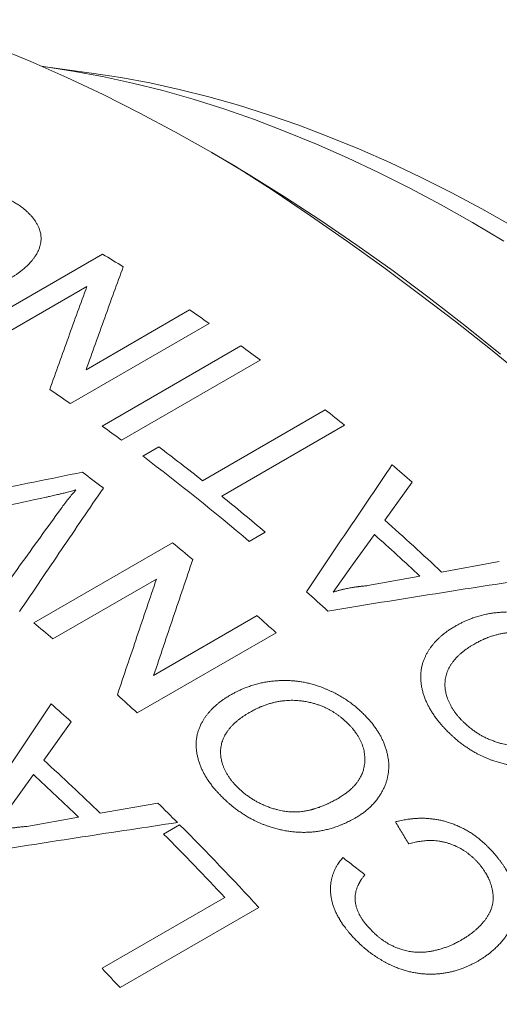
# Model space of a CAD drawing. Units: inches. Extents: x 0.1 to 10.9, y 0 to 8.5.
# Drawn here: x 10 to 10.1, y 7.9 to 8.2 of the extents above; entities that cross this region are included whole.
import ezdxf

# ---------------------------------------------------------------- set-up
doc = ezdxf.new("R2010")
doc.units = ezdxf.units.IN
doc.header["$MEASUREMENT"] = 0

msp = doc.modelspace()

# ---------------------------------------------------------------- linework, layer by layer
at = {"color": 7, "linetype": 'Continuous', "lineweight": 18}
for p, q in [((10.02504, 8.15552), (10.01027, 8.15753)), ((10.06826, 8.12722), (10.06119, 8.1313)), ((9.98527, 8.0758), (10.0277, 8.10029)), ((10.02291, 8.09041), (9.99125, 8.07214)), ((10.02265, 8.06496), (10.05431, 8.08324)), ((10.06026, 8.07915), (10.01784, 8.05466)), ((10.02757, 8.04778), (10.06999, 8.07227)), ((10.07592, 8.06795), (10.0335, 8.04345)), ((10.05825, 8.03108), (10.09579, 8.05274)), ((10.10166, 8.04803), (10.06413, 8.02637)), ((10.03996, 8.03863), (10.04485, 8.04146)), ((10.12234, 8.03064), (10.11395, 8.01901)), ((10.07741, 8.01534), (10.07252, 8.01252)), ((10.1108, 8.01463), (10.10362, 8.00464)), ((10.00666, 7.98762), (10.04908, 8.01211)), ((10.13132, 8.00317), (10.14898, 8.00635)), ((10.10362, 8.00464), (10.09819, 7.99705)), ((10.10881, 7.99902), (10.12471, 8.00195)), ((10.04416, 8.00104), (10.0125, 7.98277)), ((10.04331, 7.97157), (10.07497, 7.98985)), ((10.08072, 7.98462), (10.03829, 7.96013)), ((10.01814, 7.95743), (10.00972, 7.94569)), ((10.00656, 7.94128), (9.99936, 7.93119)), ((10.02698, 7.92948), (10.0446, 7.93257)), ((10.0045, 7.92546), (10.02038, 7.9283)), ((10.04636, 7.92314), (10.05126, 7.92596)), ((10.02754, 7.88212), (10.06507, 7.90378)), ((10.07546, 7.9007), (10.03303, 7.87621))]:
    msp.add_line(p, q, dxfattribs=at)
at = {"color": 7, "linetype": 'Continuous', "lineweight": 18, "flags": 128}
for points in [[(10.14933, 8.06972), (10.13844, 8.07851), (10.12749, 8.087), (10.1165, 8.09518), (10.10547, 8.10306), (10.09441, 8.11062), (10.08333, 8.11786), (10.07223, 8.12477), (10.06112, 8.13134), (10.05002, 8.13759), (10.03892, 8.14349), (10.02784, 8.14905), (10.01678, 8.15426), (10.00575, 8.15912), (9.99475, 8.16363), (9.98381, 8.16777), (9.97291, 8.17156), (9.96208, 8.17498)], [(10.15038, 8.1043), (10.1408, 8.10998), (10.13122, 8.11536), (10.12165, 8.12045), (10.11209, 8.12525), (10.10255, 8.12974), (10.09304, 8.13393), (10.08356, 8.13782), (10.07411, 8.1414), (10.06472, 8.14466), (10.05538, 8.14762), (10.04609, 8.15025), (10.03687, 8.15257), (10.02772, 8.15457), (10.01865, 8.15625), (10.00966, 8.15761), (10.00907, 8.15769)], [(10.02504, 8.15552), (10.03326, 8.15426), (10.04215, 8.15262), (10.05113, 8.15065), (10.06017, 8.14838), (10.06927, 8.14579), (10.07844, 8.1429), (10.08765, 8.13969), (10.09691, 8.13619), (10.10621, 8.13238), (10.11554, 8.12827), (10.12489, 8.12386), (10.13427, 8.11916), (10.14365, 8.11416), (10.15305, 8.10888)]]:
    msp.add_lwpolyline(points, dxfattribs=at)
at = {"color": 7, "linetype": 'Continuous', "lineweight": 18}
for centre, radius, start, end in [((9.57959, 7.36344), 0.90673, 2.60583, 57.38879), ((9.72124, 7.59351), 0.59224, 58.12086, 58.83813), ((9.69177, 7.54813), 0.64635, 55.24228, 55.88255), ((9.67306, 7.52167), 0.67876, 53.59203, 54.21176), ((9.64954, 7.52392), 0.646, 55.24216, 55.91905), ((9.6407, 7.47938), 0.73202, 50.97099, 51.56028), ((9.63063, 7.49718), 0.67876, 53.59203, 54.21176), ((9.6155, 7.47332), 0.71213, 51.55671, 52.92082), ((9.5985, 7.45493), 0.73184, 49.63149, 52.89979), ((9.61387, 7.44713), 0.77397, 48.93164, 49.53412), ((9.6062, 7.47512), 0.69606, 52.70529, 53.36578), ((9.59076, 7.44248), 0.75167, 49.65196, 50.9678), ((9.579, 7.41493), 0.8069, 46.80334, 48.47259), ((9.57407, 7.41209), 0.80693, 46.96965, 48.30629), ((9.57113, 7.4308), 0.75257, 49.96145, 50.57282), ((9.54956, 7.39795), 0.80696, 47.32657, 47.94937), ((9.53716, 7.3917), 0.80437, 47.48691, 48.04031), ((9.52892, 7.40657), 0.75224, 49.99423, 50.57291), ((9.48886, 7.36825), 0.792, 48.06548, 48.65878), ((9.49495, 7.36745), 0.80405, 47.48683, 48.07183), ((9.45403, 7.33684), 0.82431, 45.9678, 47.61347), ((9.44911, 7.33401), 0.82433, 46.13176, 47.44952), ((9.4455, 7.32205), 0.85537, 44.97715, 45.54078), ((9.42503, 7.30181), 0.88415, 42.63735, 44.90479), ((9.42349, 7.30226), 0.87947, 43.15434, 44.90821), ((9.37027, 7.26578), 0.90104, 42.64637, 43.15944)]:
    msp.add_arc(centre, radius, start, end, dxfattribs=at)
for points, knots in [([(9.999, 8.11712), (9.99925, 8.11699), (9.99974, 8.11672), (10.00043, 8.11632), (10.00109, 8.11592), (10.00171, 8.11553), (10.00228, 8.11514), (10.00284, 8.11474), (10.00335, 8.11436), (10.00381, 8.11399), (10.00422, 8.11363), (10.00462, 8.11327), (10.005, 8.11291), (10.00537, 8.11254), (10.00572, 8.11217), (10.00618, 8.11164), (10.00672, 8.11096), (10.00729, 8.11013), (10.00778, 8.1093), (10.00816, 8.10852), (10.00844, 8.1078), (10.00864, 8.10714), (10.00879, 8.10647), (10.00888, 8.10581), (10.00891, 8.10509), (10.00888, 8.1043), (10.00875, 8.10345), (10.00854, 8.1026), (10.00825, 8.10181), (10.00792, 8.10108), (10.00756, 8.1004), (10.00714, 8.09973), (10.00667, 8.09905), (10.00608, 8.0983), (10.00536, 8.09749), (10.00451, 8.09664), (10.00359, 8.09581), (10.0028, 8.09517), (10.00218, 8.0947), (10.00176, 8.0944), (10.00136, 8.09412), (10.00097, 8.09386), (10.00057, 8.09361), (10.00013, 8.09333), (9.99963, 8.09302), (9.99927, 8.0928), (9.99907, 8.09269)], [0, 0, 0, 0, 0.021967, 0.043171, 0.06362, 0.083323, 0.10229, 0.120535, 0.140066, 0.155825, 0.171551, 0.187253, 0.202939, 0.218618, 0.234299, 0.249991, 0.283509, 0.316204, 0.348156, 0.379452, 0.404078, 0.428392, 0.452445, 0.476289, 0.499979, 0.53036, 0.560781, 0.591348, 0.622169, 0.647079, 0.672269, 0.697789, 0.723687, 0.750009, 0.785374, 0.820406, 0.855194, 0.890359, 0.904236, 0.917923, 0.931422, 0.943057, 0.954621, 0.967965, 0.983091, 1, 1, 1, 1]), ([(10.01957, 8.0283), (10.01925, 8.02821), (10.01864, 8.02804), (10.01777, 8.02781), (10.01697, 8.0276), (10.01626, 8.02741), (10.01563, 8.02725), (10.01505, 8.02711), (10.01448, 8.02697), (10.01384, 8.02682), (10.01311, 8.02665), (10.0123, 8.02646), (10.0114, 8.02626), (10.01077, 8.02612), (10.01044, 8.02605)], [0, 0, 0, 0, 0.106465, 0.203676, 0.291632, 0.370337, 0.439792, 0.5, 0.560138, 0.62955, 0.708241, 0.796212, 0.893464, 1, 1, 1, 1]), ([(10.01502, 8.0226), (10.01539, 8.02311), (10.01613, 8.02411), (10.01727, 8.02556), (10.0184, 8.02696), (10.01919, 8.02785), (10.01957, 8.0283)], [0, 0, 0, 0, 0.26161, 0.515425, 0.761526, 1, 1, 1, 1]), ([(10.09819, 7.99705), (10.09838, 7.9971), (10.09874, 7.99721), (10.09926, 7.99736), (10.09973, 7.99749), (10.10015, 7.99761), (10.10053, 7.99771), (10.10091, 7.99781), (10.10139, 7.99792), (10.10196, 7.99804), (10.10263, 7.99818), (10.10332, 7.99831), (10.10395, 7.99842), (10.10449, 7.99851), (10.10493, 7.99858), (10.10536, 7.99865), (10.10577, 7.99871), (10.10615, 7.99875), (10.10655, 7.9988), (10.107, 7.99885), (10.10754, 7.9989), (10.10815, 7.99896), (10.10858, 7.999), (10.10881, 7.99902)], [0, 0, 0, 0, 0.057033, 0.108722, 0.155068, 0.196074, 0.231743, 0.26676, 0.30803, 0.367846, 0.431234, 0.498211, 0.564349, 0.606803, 0.647969, 0.687852, 0.726458, 0.760517, 0.791781, 0.834422, 0.883338, 0.93853, 1, 1, 1, 1]), ([(10.13557, 7.98668), (10.1359, 7.98686), (10.13655, 7.98722), (10.13752, 7.98771), (10.13832, 7.98809), (10.13897, 7.98838), (10.13948, 7.9886), (10.14, 7.98881), (10.1406, 7.98903), (10.14127, 7.98927), (10.14199, 7.9895), (10.14271, 7.98972), (10.14344, 7.98992), (10.14417, 7.9901), (10.14511, 7.99031), (10.14626, 7.99053), (10.14763, 7.99073), (10.149, 7.99087), (10.15028, 7.99095), (10.15148, 7.99098), (10.15258, 7.99096), (10.15369, 7.99091), (10.1548, 7.99082), (10.156, 7.99068), (10.15729, 7.99048), (10.15866, 7.99019), (10.16004, 7.98984), (10.16122, 7.98947), (10.1622, 7.98914), (10.16299, 7.98884), (10.16379, 7.98852), (10.16458, 7.98819), (10.16538, 7.98782), (10.16618, 7.98744), (10.16719, 7.98692), (10.16841, 7.98625), (10.16979, 7.9854), (10.17114, 7.98448), (10.17217, 7.98371), (10.17292, 7.98311), (10.1734, 7.98272), (10.17385, 7.98233), (10.17427, 7.98196), (10.17468, 7.98158), (10.17511, 7.98116), (10.1756, 7.98069), (10.17593, 7.98036), (10.1761, 7.98018)], [0, 0, 0, 0, 0.029698, 0.057495, 0.083405, 0.097798, 0.111547, 0.124657, 0.140321, 0.158921, 0.177379, 0.195703, 0.213907, 0.232, 0.249993, 0.28256, 0.314593, 0.346169, 0.377367, 0.402107, 0.426701, 0.45119, 0.475619, 0.500032, 0.52996, 0.560049, 0.59041, 0.621153, 0.638935, 0.656895, 0.675052, 0.693424, 0.712028, 0.73088, 0.749996, 0.784964, 0.819895, 0.854906, 0.890202, 0.904024, 0.917736, 0.931344, 0.943217, 0.954962, 0.968339, 0.983351, 1, 1, 1, 1]), ([(10.13257, 7.95509), (10.13245, 7.95522), (10.13221, 7.95547), (10.13187, 7.95584), (10.13156, 7.95618), (10.13127, 7.95651), (10.131, 7.95682), (10.13076, 7.9571), (10.13052, 7.95738), (10.13009, 7.95792), (10.12947, 7.95873), (10.12875, 7.95978), (10.1281, 7.9608), (10.12753, 7.9618), (10.12701, 7.9628), (10.12653, 7.96384), (10.1261, 7.96494), (10.12571, 7.9661), (10.1254, 7.96727), (10.12518, 7.96835), (10.12504, 7.96934), (10.12497, 7.97024), (10.12494, 7.97114), (10.12496, 7.97202), (10.12504, 7.97296), (10.1252, 7.97395), (10.12544, 7.97499), (10.12576, 7.97601), (10.12614, 7.97695), (10.12655, 7.97782), (10.12698, 7.97861), (10.12745, 7.97937), (10.12796, 7.98011), (10.12848, 7.9808), (10.12903, 7.98146), (10.12959, 7.98208), (10.13018, 7.98268), (10.13081, 7.98327), (10.13147, 7.98384), (10.13207, 7.98433), (10.13261, 7.98474), (10.13303, 7.98506), (10.13346, 7.98535), (10.13389, 7.98564), (10.13439, 7.98595), (10.13495, 7.98631), (10.13535, 7.98655), (10.13557, 7.98668)], [0, 0, 0, 0, 0.011961, 0.023234, 0.033817, 0.043714, 0.052923, 0.061448, 0.06929, 0.078345, 0.10903, 0.139967, 0.168031, 0.195802, 0.223285, 0.250539, 0.281312, 0.313186, 0.344856, 0.37618, 0.401056, 0.425822, 0.450529, 0.475228, 0.49997, 0.530184, 0.560645, 0.59145, 0.622692, 0.648062, 0.673814, 0.69999, 0.725134, 0.750178, 0.773492, 0.796772, 0.820044, 0.843335, 0.867715, 0.891504, 0.906864, 0.9217, 0.934189, 0.947773, 0.963269, 0.980677, 1, 1, 1, 1]), ([(10.17123, 7.97733), (10.17113, 7.97743), (10.17094, 7.97762), (10.17066, 7.9779), (10.1704, 7.97815), (10.17017, 7.97837), (10.16996, 7.97857), (10.16975, 7.97876), (10.1695, 7.97898), (10.16918, 7.97925), (10.16882, 7.97955), (10.16845, 7.97984), (10.16796, 7.98021), (10.16734, 7.98065), (10.1666, 7.98113), (10.16586, 7.98158), (10.16511, 7.982), (10.16428, 7.98242), (10.16336, 7.98283), (10.16235, 7.98324), (10.16132, 7.9836), (10.1604, 7.98388), (10.15958, 7.98409), (10.15888, 7.98425), (10.15817, 7.98439), (10.15746, 7.98451), (10.15674, 7.98461), (10.15593, 7.98469), (10.15501, 7.98476), (10.15401, 7.98478), (10.153, 7.98476), (10.15217, 7.9847), (10.1515, 7.98464), (10.15099, 7.98458), (10.15049, 7.9845), (10.14999, 7.98442), (10.14948, 7.98432), (10.14898, 7.98422), (10.14847, 7.9841), (10.14776, 7.98392), (10.14684, 7.98365), (10.14599, 7.98335), (10.14539, 7.98313), (10.14504, 7.98299), (10.14469, 7.98285), (10.14437, 7.98271), (10.14401, 7.98255), (10.14358, 7.98235), (10.14303, 7.98208), (10.14245, 7.98178), (10.14182, 7.98145), (10.14139, 7.98121), (10.14116, 7.98109)], [0, 0, 0, 0, 0.012787, 0.024511, 0.035173, 0.044774, 0.053315, 0.060796, 0.069944, 0.083622, 0.097352, 0.111142, 0.125004, 0.151198, 0.17674, 0.201684, 0.226088, 0.250012, 0.28139, 0.31252, 0.343507, 0.374459, 0.395129, 0.415862, 0.43669, 0.457644, 0.478754, 0.50005, 0.529781, 0.559773, 0.590114, 0.620894, 0.636475, 0.652197, 0.668069, 0.684101, 0.700302, 0.716681, 0.733247, 0.750008, 0.787693, 0.826729, 0.839291, 0.851997, 0.864848, 0.877012, 0.886605, 0.905284, 0.925957, 0.948631, 0.973311, 1, 1, 1, 1]), ([(10.14116, 7.98109), (10.14089, 7.98093), (10.14036, 7.98061), (10.13961, 7.98012), (10.13889, 7.97963), (10.13821, 7.97913), (10.13755, 7.97861), (10.13692, 7.97806), (10.13631, 7.97748), (10.13572, 7.97687), (10.13517, 7.97623), (10.13464, 7.97556), (10.13417, 7.97487), (10.13374, 7.97416), (10.13337, 7.97343), (10.13306, 7.9727), (10.13281, 7.97195), (10.1326, 7.97118), (10.13245, 7.97039), (10.13237, 7.96956), (10.13234, 7.96873), (10.13238, 7.96795), (10.13246, 7.96722), (10.13258, 7.96653), (10.13274, 7.96584), (10.13294, 7.96515), (10.13319, 7.96441), (10.13351, 7.96361), (10.13391, 7.96277), (10.13437, 7.96193), (10.1348, 7.96122), (10.13517, 7.96067), (10.13546, 7.96026), (10.13576, 7.95986), (10.13605, 7.9595), (10.13634, 7.95915), (10.13665, 7.9588), (10.13702, 7.95839), (10.13729, 7.9581), (10.13743, 7.95794)], [0, 0, 0, 0, 0.033033, 0.06505, 0.096068, 0.12611, 0.156101, 0.187106, 0.218257, 0.249601, 0.281184, 0.313935, 0.346221, 0.377892, 0.409026, 0.439701, 0.470003, 0.500017, 0.531551, 0.562781, 0.593819, 0.624775, 0.64956, 0.674422, 0.69942, 0.724609, 0.750044, 0.780504, 0.811415, 0.84288, 0.875, 0.891031, 0.906781, 0.922266, 0.937501, 0.949696, 0.964174, 0.980941, 1, 1, 1, 1]), ([(10.06686, 7.96566), (10.0672, 7.96584), (10.06785, 7.96619), (10.06881, 7.96669), (10.06962, 7.96707), (10.07027, 7.96737), (10.07077, 7.96758), (10.0713, 7.96779), (10.0719, 7.96802), (10.07257, 7.96826), (10.07329, 7.9685), (10.07401, 7.96872), (10.07474, 7.96892), (10.07548, 7.96911), (10.07642, 7.96933), (10.07757, 7.96955), (10.07894, 7.96977), (10.08032, 7.96992), (10.0816, 7.97001), (10.0828, 7.97005), (10.08391, 7.97004), (10.08503, 7.97), (10.08614, 7.96992), (10.08735, 7.9698), (10.08864, 7.96962), (10.09002, 7.96935), (10.0914, 7.96902), (10.09259, 7.96868), (10.09358, 7.96835), (10.09438, 7.96807), (10.09518, 7.96777), (10.09598, 7.96744), (10.09678, 7.9671), (10.09758, 7.96673), (10.09861, 7.96623), (10.09983, 7.96558), (10.10123, 7.96476), (10.10259, 7.96388), (10.10363, 7.96313), (10.10438, 7.96255), (10.10487, 7.96216), (10.10533, 7.96179), (10.10575, 7.96143), (10.10616, 7.96106), (10.1066, 7.96065), (10.10709, 7.9602), (10.10742, 7.95987), (10.1076, 7.9597)], [0, 0, 0, 0, 0.029698, 0.057495, 0.083405, 0.097798, 0.111547, 0.124657, 0.140321, 0.158921, 0.177379, 0.195703, 0.213907, 0.232, 0.249993, 0.28256, 0.314593, 0.346169, 0.377367, 0.402107, 0.426701, 0.45119, 0.475619, 0.500032, 0.52996, 0.560049, 0.59041, 0.621153, 0.638935, 0.656895, 0.675052, 0.693424, 0.712028, 0.73088, 0.749996, 0.784964, 0.819895, 0.854906, 0.890202, 0.904024, 0.917736, 0.931344, 0.943217, 0.954962, 0.968339, 0.983351, 1, 1, 1, 1]), ([(10.06406, 7.9346), (10.06394, 7.93473), (10.0637, 7.93498), (10.06336, 7.93534), (10.06304, 7.93567), (10.06275, 7.93599), (10.06248, 7.93629), (10.06223, 7.93657), (10.06199, 7.93684), (10.06155, 7.93737), (10.06093, 7.93816), (10.0602, 7.93918), (10.05954, 7.94018), (10.05896, 7.94115), (10.05843, 7.94212), (10.05795, 7.94314), (10.0575, 7.94422), (10.05711, 7.94536), (10.05679, 7.9465), (10.05656, 7.94756), (10.05641, 7.94853), (10.05633, 7.94941), (10.05629, 7.95029), (10.05631, 7.95116), (10.05639, 7.95208), (10.05654, 7.95305), (10.05677, 7.95407), (10.05709, 7.95508), (10.05746, 7.95601), (10.05787, 7.95686), (10.0583, 7.95764), (10.05877, 7.9584), (10.05927, 7.95913), (10.05979, 7.95981), (10.06033, 7.96046), (10.06089, 7.96108), (10.06148, 7.96167), (10.06211, 7.96226), (10.06277, 7.96282), (10.06337, 7.96332), (10.0639, 7.96372), (10.06433, 7.96404), (10.06475, 7.96433), (10.06519, 7.96462), (10.06569, 7.96493), (10.06625, 7.96528), (10.06665, 7.96553), (10.06686, 7.96566)], [0, 0, 0, 0, 0.011961, 0.023234, 0.033817, 0.043714, 0.052923, 0.061448, 0.06929, 0.078345, 0.10903, 0.139967, 0.168031, 0.195802, 0.223285, 0.250539, 0.281312, 0.313186, 0.344856, 0.37618, 0.401056, 0.425822, 0.450529, 0.475228, 0.49997, 0.530184, 0.560645, 0.59145, 0.622692, 0.648062, 0.673814, 0.69999, 0.725134, 0.750178, 0.773492, 0.796772, 0.820044, 0.843335, 0.867715, 0.891504, 0.906864, 0.9217, 0.934189, 0.947773, 0.963269, 0.980677, 1, 1, 1, 1]), ([(10.10273, 7.95685), (10.10263, 7.95695), (10.10243, 7.95714), (10.10215, 7.9574), (10.10189, 7.95764), (10.10166, 7.95786), (10.10144, 7.95805), (10.10123, 7.95824), (10.10098, 7.95846), (10.10066, 7.95872), (10.10029, 7.95901), (10.09992, 7.95929), (10.09942, 7.95965), (10.0988, 7.96007), (10.09805, 7.96054), (10.09731, 7.96097), (10.09655, 7.96137), (10.09572, 7.96178), (10.09479, 7.96218), (10.09377, 7.96257), (10.09273, 7.96291), (10.09181, 7.96317), (10.09099, 7.96337), (10.09028, 7.96352), (10.08957, 7.96365), (10.08885, 7.96376), (10.08813, 7.96385), (10.08731, 7.96392), (10.08639, 7.96398), (10.08538, 7.96399), (10.08437, 7.96396), (10.08354, 7.9639), (10.08287, 7.96382), (10.08236, 7.96376), (10.08186, 7.96368), (10.08135, 7.96359), (10.08084, 7.96349), (10.08034, 7.96338), (10.07983, 7.96326), (10.07912, 7.96308), (10.0782, 7.9628), (10.07735, 7.96251), (10.07674, 7.96228), (10.07639, 7.96214), (10.07604, 7.96199), (10.07573, 7.96186), (10.07536, 7.9617), (10.07493, 7.9615), (10.07439, 7.96123), (10.0738, 7.96093), (10.07317, 7.96059), (10.07274, 7.96035), (10.07251, 7.96023)], [0, 0, 0, 0, 0.0127866, 0.0245107, 0.035173, 0.0447739, 0.0533145, 0.060796, 0.0699438, 0.0836219, 0.0973516, 0.1111424, 0.1250036, 0.1511976, 0.1767401, 0.2016844, 0.2260881, 0.2500123, 0.28139, 0.3125198, 0.3435072, 0.3744592, 0.3951287, 0.4158618, 0.4366898, 0.4576437, 0.4787537, 0.5000497, 0.5297813, 0.5597727, 0.5901144, 0.6208937, 0.636475, 0.6521968, 0.6680689, 0.6841008, 0.7003018, 0.7166808, 0.7332466, 0.7500075, 0.7876928, 0.8267292, 0.839291, 0.8519966, 0.8648484, 0.8770123, 0.8866047, 0.9052836, 0.9259567, 0.9486307, 0.9733105, 1, 1, 1, 1]), ([(10.07251, 7.96023), (10.07224, 7.96007), (10.07172, 7.95975), (10.07096, 7.95926), (10.07024, 7.95877), (10.06956, 7.95828), (10.0689, 7.95776), (10.06827, 7.95722), (10.06766, 7.95664), (10.06708, 7.95604), (10.06653, 7.9554), (10.06601, 7.95474), (10.06553, 7.95405), (10.06511, 7.95335), (10.06475, 7.95263), (10.06444, 7.95191), (10.06419, 7.95118), (10.06399, 7.95042), (10.06384, 7.94963), (10.06376, 7.94882), (10.06374, 7.94801), (10.06379, 7.94724), (10.06387, 7.94652), (10.064, 7.94585), (10.06416, 7.94518), (10.06436, 7.9445), (10.06462, 7.94377), (10.06495, 7.94299), (10.06536, 7.94217), (10.06583, 7.94134), (10.06627, 7.94066), (10.06664, 7.94011), (10.06694, 7.93972), (10.06724, 7.93933), (10.06753, 7.93898), (10.06782, 7.93864), (10.06814, 7.93829), (10.06851, 7.93789), (10.06878, 7.93761), (10.06893, 7.93746)], [0, 0, 0, 0, 0.0330332, 0.0650495, 0.096068, 0.1261096, 0.1561011, 0.1871057, 0.218257, 0.2496012, 0.281184, 0.3139348, 0.3462205, 0.377892, 0.4090255, 0.4397012, 0.4700029, 0.5000175, 0.5315505, 0.562781, 0.5938186, 0.6247754, 0.6495597, 0.6744222, 0.6994198, 0.7246087, 0.7500439, 0.7805041, 0.8114146, 0.8428802, 0.8750004, 0.8910309, 0.9067814, 0.9222663, 0.9375008, 0.9496961, 0.9641741, 0.9809408, 1, 1, 1, 1]), ([(10.1076, 7.9597), (10.10776, 7.95954), (10.10807, 7.95922), (10.10849, 7.95877), (10.10887, 7.95836), (10.10921, 7.95799), (10.10953, 7.95761), (10.11003, 7.95702), (10.11067, 7.95619), (10.11139, 7.95519), (10.11203, 7.9542), (10.11259, 7.95324), (10.1131, 7.95226), (10.11358, 7.95121), (10.11402, 7.9501), (10.11441, 7.94894), (10.11472, 7.94779), (10.11494, 7.94673), (10.11508, 7.94574), (10.11516, 7.94484), (10.11519, 7.94394), (10.11517, 7.94305), (10.1151, 7.9421), (10.11495, 7.9411), (10.11473, 7.94006), (10.11444, 7.93903), (10.11407, 7.93801), (10.11363, 7.93701), (10.11312, 7.93603), (10.11254, 7.93506), (10.11187, 7.93408), (10.11111, 7.9331), (10.11027, 7.93214), (10.10938, 7.93125), (10.10843, 7.93042), (10.10741, 7.92963), (10.10632, 7.92887), (10.10553, 7.92839), (10.10513, 7.92814)], [0, 0, 0, 0, 0.015909, 0.030313, 0.043215, 0.054617, 0.065351, 0.078465, 0.109259, 0.139872, 0.167173, 0.19459, 0.222181, 0.250008, 0.282079, 0.313731, 0.345055, 0.376143, 0.400909, 0.425635, 0.450371, 0.475166, 0.500071, 0.530329, 0.560707, 0.591288, 0.622154, 0.653385, 0.685058, 0.717247, 0.750021, 0.786443, 0.822254, 0.857543, 0.891856, 0.926509, 0.962534, 1, 1, 1, 1]), ([(10.09967, 7.93401), (10.09991, 7.93416), (10.10038, 7.93445), (10.10104, 7.93487), (10.10156, 7.93522), (10.10196, 7.9355), (10.10225, 7.93571), (10.10254, 7.93594), (10.10287, 7.93621), (10.10324, 7.93652), (10.10361, 7.93685), (10.10397, 7.93719), (10.10431, 7.93752), (10.10463, 7.93786), (10.10502, 7.9383), (10.10547, 7.93885), (10.10595, 7.93952), (10.10638, 7.9402), (10.10673, 7.94087), (10.10701, 7.9415), (10.10724, 7.94209), (10.10743, 7.94269), (10.10759, 7.94331), (10.10773, 7.944), (10.10783, 7.94476), (10.10788, 7.94559), (10.10788, 7.94643), (10.10782, 7.94726), (10.1077, 7.94809), (10.10753, 7.94893), (10.1073, 7.94976), (10.10701, 7.95059), (10.10667, 7.95141), (10.10626, 7.95223), (10.10579, 7.95304), (10.10524, 7.95388), (10.10481, 7.95448), (10.10452, 7.95485), (10.10443, 7.95496), (10.10435, 7.95507), (10.10426, 7.95518), (10.10417, 7.95528), (10.10403, 7.95545), (10.10382, 7.95569), (10.10351, 7.95603), (10.10314, 7.95642), (10.10287, 7.9567), (10.10273, 7.95685)], [0, 0, 0, 0, 0.030921, 0.059298, 0.085142, 0.09919, 0.112367, 0.124676, 0.140763, 0.159749, 0.178411, 0.196758, 0.214798, 0.23254, 0.249993, 0.282117, 0.313824, 0.345196, 0.376315, 0.401089, 0.4258, 0.450495, 0.475219, 0.500015, 0.532163, 0.563865, 0.595212, 0.626299, 0.657224, 0.688085, 0.718982, 0.750013, 0.780569, 0.811511, 0.842953, 0.875001, 0.910517, 0.915069, 0.919598, 0.924105, 0.928591, 0.933056, 0.937499, 0.949212, 0.96353, 0.980459, 1, 1, 1, 1]), ([(10.13743, 7.95794), (10.13753, 7.95784), (10.13773, 7.95764), (10.13802, 7.95736), (10.13828, 7.9571), (10.13852, 7.95687), (10.13874, 7.95667), (10.13895, 7.95647), (10.13925, 7.95621), (10.13965, 7.95587), (10.14016, 7.95547), (10.14082, 7.95497), (10.14162, 7.95439), (10.14257, 7.95378), (10.14353, 7.95321), (10.14437, 7.95277), (10.14508, 7.95243), (10.14566, 7.95216), (10.14625, 7.95191), (10.14685, 7.95167), (10.14746, 7.95145), (10.14807, 7.95123), (10.14879, 7.951), (10.14961, 7.95077), (10.1505, 7.95054), (10.15137, 7.95036), (10.1522, 7.95022), (10.15307, 7.95011), (10.154, 7.95005), (10.15499, 7.95004), (10.15598, 7.95007), (10.15703, 7.95017), (10.15814, 7.95033), (10.159, 7.9505), (10.15958, 7.95063), (10.15989, 7.95071), (10.16019, 7.95079), (10.1605, 7.95087), (10.16081, 7.95096), (10.16139, 7.95113), (10.16224, 7.95142), (10.16309, 7.95174), (10.1637, 7.95199), (10.16406, 7.95214), (10.16441, 7.95229), (10.16472, 7.95243), (10.16509, 7.9526), (10.16552, 7.95281), (10.16607, 7.95309), (10.16667, 7.9534), (10.16732, 7.95375), (10.16778, 7.954), (10.16801, 7.95413)], [0, 0, 0, 0, 0.0127228, 0.0244066, 0.0350522, 0.0446606, 0.0532332, 0.0607722, 0.0695759, 0.0873545, 0.1058205, 0.1249938, 0.1573855, 0.1889395, 0.2197623, 0.2499681, 0.2676477, 0.2853563, 0.3031118, 0.3209325, 0.338836, 0.3568401, 0.3749619, 0.4019994, 0.4279548, 0.4528869, 0.4768621, 0.4999549, 0.52833, 0.5573255, 0.587053, 0.6176161, 0.6529551, 0.6895834, 0.6994046, 0.7093235, 0.719342, 0.7294619, 0.7396847, 0.7500121, 0.7873626, 0.8263794, 0.8389957, 0.8517837, 0.8647451, 0.8769342, 0.8862097, 0.9045067, 0.925031, 0.9477863, 0.9727753, 1, 1, 1, 1]), ([(10.1734, 7.94811), (10.17313, 7.94796), (10.1726, 7.94767), (10.17182, 7.94726), (10.17109, 7.94689), (10.17049, 7.9466), (10.16999, 7.94637), (10.1696, 7.94619), (10.16922, 7.94603), (10.16881, 7.94586), (10.16829, 7.94565), (10.16765, 7.94542), (10.16693, 7.94517), (10.1662, 7.94495), (10.16548, 7.94474), (10.16475, 7.94455), (10.16382, 7.94433), (10.16268, 7.9441), (10.16132, 7.9439), (10.15996, 7.94376), (10.15858, 7.94369), (10.15719, 7.94368), (10.15579, 7.94375), (10.15439, 7.94387), (10.15297, 7.94407), (10.15154, 7.94433), (10.15011, 7.94465), (10.14868, 7.94504), (10.14741, 7.94544), (10.14632, 7.94583), (10.14539, 7.9462), (10.14448, 7.94658), (10.14357, 7.947), (10.14267, 7.94745), (10.1417, 7.94796), (10.14065, 7.94856), (10.13954, 7.94926), (10.13844, 7.95001), (10.13734, 7.95081), (10.1365, 7.95147), (10.1359, 7.95197), (10.13553, 7.95228), (10.13518, 7.95259), (10.13484, 7.95288), (10.13454, 7.95316), (10.13423, 7.95345), (10.1339, 7.95377), (10.13349, 7.95416), (10.13305, 7.95461), (10.13273, 7.95492), (10.13257, 7.95509)], [0, 0, 0, 0, 0.023737, 0.045928, 0.066577, 0.085689, 0.096917, 0.107542, 0.117564, 0.127771, 0.140502, 0.159259, 0.1778, 0.196134, 0.214271, 0.232222, 0.249996, 0.282328, 0.314174, 0.34562, 0.376753, 0.407663, 0.438443, 0.469186, 0.499986, 0.531204, 0.562357, 0.593545, 0.624864, 0.645813, 0.666502, 0.687234, 0.70804, 0.728954, 0.750007, 0.776917, 0.804398, 0.832522, 0.861353, 0.890513, 0.900941, 0.911216, 0.921342, 0.93132, 0.940128, 0.947945, 0.958605, 0.970834, 0.984632, 1, 1, 1, 1]), ([(10.06893, 7.93746), (10.06903, 7.93736), (10.06923, 7.93717), (10.06952, 7.93689), (10.06979, 7.93664), (10.07003, 7.93642), (10.07025, 7.93622), (10.07046, 7.93603), (10.07077, 7.93578), (10.07117, 7.93545), (10.07169, 7.93505), (10.07235, 7.93457), (10.07316, 7.93401), (10.07412, 7.93342), (10.07509, 7.93287), (10.07593, 7.93245), (10.07665, 7.93212), (10.07724, 7.93186), (10.07783, 7.93162), (10.07843, 7.93139), (10.07904, 7.93118), (10.07966, 7.93097), (10.08039, 7.93076), (10.08121, 7.93053), (10.08211, 7.93032), (10.08298, 7.93014), (10.08382, 7.93001), (10.0847, 7.92992), (10.08562, 7.92987), (10.08662, 7.92986), (10.08762, 7.92991), (10.08867, 7.93001), (10.08978, 7.93018), (10.09064, 7.93036), (10.09123, 7.93049), (10.09153, 7.93057), (10.09184, 7.93065), (10.09215, 7.93074), (10.09246, 7.93083), (10.09304, 7.931), (10.09389, 7.93129), (10.09474, 7.93162), (10.09535, 7.93186), (10.09571, 7.93202), (10.09606, 7.93217), (10.09638, 7.93231), (10.09674, 7.93248), (10.09718, 7.93269), (10.09772, 7.93297), (10.09833, 7.93328), (10.09898, 7.93363), (10.09943, 7.93388), (10.09967, 7.93401)], [0, 0, 0, 0, 0.012723, 0.024407, 0.035052, 0.044661, 0.053233, 0.060772, 0.069576, 0.087354, 0.105821, 0.124994, 0.157385, 0.18894, 0.219762, 0.249968, 0.267648, 0.285356, 0.303112, 0.320932, 0.338836, 0.35684, 0.374962, 0.401999, 0.427955, 0.452887, 0.476862, 0.499955, 0.52833, 0.557326, 0.587053, 0.617616, 0.652955, 0.689583, 0.699405, 0.709324, 0.719342, 0.729462, 0.739685, 0.750012, 0.787363, 0.826379, 0.838996, 0.851784, 0.864745, 0.876934, 0.88621, 0.904507, 0.925031, 0.947786, 0.972775, 1, 1, 1, 1]), ([(10.10513, 7.92814), (10.10486, 7.92799), (10.10433, 7.9277), (10.10355, 7.9273), (10.10282, 7.92692), (10.10221, 7.92663), (10.10172, 7.9264), (10.10133, 7.92622), (10.10095, 7.92606), (10.10054, 7.92589), (10.10001, 7.92568), (10.09937, 7.92544), (10.09865, 7.92519), (10.09792, 7.92496), (10.0972, 7.92475), (10.09647, 7.92456), (10.09554, 7.92433), (10.09439, 7.9241), (10.09303, 7.92389), (10.09166, 7.92374), (10.09027, 7.92366), (10.08888, 7.92364), (10.08748, 7.92369), (10.08606, 7.9238), (10.08463, 7.92397), (10.0832, 7.92421), (10.08176, 7.92452), (10.08032, 7.92489), (10.07905, 7.92527), (10.07794, 7.92565), (10.07701, 7.92599), (10.07609, 7.92637), (10.07517, 7.92677), (10.07427, 7.9272), (10.07328, 7.9277), (10.07223, 7.92827), (10.07111, 7.92895), (10.07, 7.92968), (10.06889, 7.93045), (10.06804, 7.9311), (10.06743, 7.93158), (10.06706, 7.93187), (10.0667, 7.93217), (10.06637, 7.93246), (10.06606, 7.93273), (10.06575, 7.93301), (10.06541, 7.93333), (10.065, 7.93371), (10.06455, 7.93414), (10.06423, 7.93444), (10.06406, 7.9346)], [0, 0, 0, 0, 0.023737, 0.045928, 0.066577, 0.085689, 0.096917, 0.107542, 0.117564, 0.127771, 0.140502, 0.159259, 0.1778, 0.196134, 0.214271, 0.232222, 0.249996, 0.282328, 0.314174, 0.34562, 0.376753, 0.407663, 0.438443, 0.469186, 0.499986, 0.531204, 0.562357, 0.593545, 0.624864, 0.645813, 0.666502, 0.687234, 0.70804, 0.728954, 0.750007, 0.776917, 0.804398, 0.832522, 0.861353, 0.890513, 0.900941, 0.911216, 0.921342, 0.93132, 0.940128, 0.947945, 0.958605, 0.970834, 0.984632, 1, 1, 1, 1]), ([(10.1172, 7.92686), (10.11751, 7.92694), (10.11812, 7.92709), (10.11901, 7.92729), (10.11985, 7.92745), (10.12064, 7.92759), (10.1213, 7.92769), (10.12185, 7.92775), (10.12229, 7.9278), (10.12274, 7.92784), (10.12318, 7.92788), (10.12362, 7.9279), (10.12406, 7.92793), (10.12449, 7.92794), (10.12514, 7.92795), (10.12605, 7.92795), (10.12721, 7.92789), (10.1284, 7.92777), (10.12958, 7.92761), (10.13076, 7.92739), (10.13192, 7.92713), (10.13314, 7.92679), (10.13441, 7.92638), (10.13573, 7.92587), (10.13704, 7.92529), (10.13832, 7.92464), (10.13956, 7.92394), (10.1407, 7.92321), (10.14174, 7.92247), (10.14268, 7.92175), (10.1436, 7.92099), (10.14429, 7.92038), (10.14477, 7.91994), (10.14505, 7.91967), (10.14534, 7.91937), (10.14565, 7.91906), (10.14598, 7.91872), (10.14632, 7.91836), (10.14668, 7.91797), (10.14693, 7.9177), (10.14705, 7.91757)], [0, 0, 0, 0, 0.031855, 0.061813, 0.089889, 0.116097, 0.140458, 0.154457, 0.168941, 0.183227, 0.19732, 0.211223, 0.22494, 0.238474, 0.251829, 0.28571, 0.322633, 0.35901, 0.394937, 0.430516, 0.465847, 0.501037, 0.542053, 0.583408, 0.625164, 0.666704, 0.708196, 0.74981, 0.784986, 0.81965, 0.85461, 0.889953, 0.901292, 0.912729, 0.92505, 0.938258, 0.952355, 0.967343, 0.983225, 1, 1, 1, 1]), ([(9.9939, 7.92354), (9.9941, 7.9236), (9.99446, 7.9237), (9.99498, 7.92385), (9.99545, 7.92398), (9.99586, 7.92409), (9.99624, 7.92419), (9.99663, 7.92429), (9.9971, 7.9244), (9.99767, 7.92452), (9.99834, 7.92465), (9.99903, 7.92478), (9.99966, 7.92489), (10.00019, 7.92498), (10.00064, 7.92504), (10.00107, 7.92511), (10.00147, 7.92516), (10.00185, 7.92521), (10.00225, 7.92525), (10.0027, 7.9253), (10.00324, 7.92535), (10.00385, 7.9254), (10.00428, 7.92544), (10.0045, 7.92546)], [0, 0, 0, 0, 0.057033, 0.108722, 0.155068, 0.196074, 0.231743, 0.26676, 0.30803, 0.367846, 0.431234, 0.498211, 0.564349, 0.606803, 0.647969, 0.687852, 0.726458, 0.760517, 0.791781, 0.834422, 0.883338, 0.93853, 1, 1, 1, 1]), ([(10.14266, 7.91417), (10.14244, 7.9144), (10.14202, 7.91486), (10.14137, 7.91552), (10.14073, 7.91612), (10.1401, 7.91667), (10.13947, 7.91718), (10.1388, 7.91767), (10.13804, 7.91817), (10.1372, 7.91868), (10.13629, 7.91916), (10.13537, 7.91959), (10.13443, 7.91997), (10.13347, 7.9203), (10.1325, 7.92058), (10.13153, 7.9208), (10.13055, 7.92097), (10.12957, 7.92109), (10.12859, 7.92115), (10.12763, 7.92116), (10.12675, 7.92112), (10.12591, 7.92105), (10.1251, 7.92096), (10.12435, 7.92084), (10.12363, 7.9207), (10.1229, 7.92054), (10.12211, 7.92033), (10.12156, 7.92018), (10.12127, 7.9201)], [0, 0, 0, 0, 0.040418, 0.078711, 0.114934, 0.149155, 0.181452, 0.214571, 0.250797, 0.292566, 0.333974, 0.375205, 0.416555, 0.457883, 0.499043, 0.540217, 0.581589, 0.623338, 0.665639, 0.707688, 0.747247, 0.782646, 0.819479, 0.855612, 0.885895, 0.920034, 0.958061, 1, 1, 1, 1]), ([(10.14705, 7.91757), (10.14719, 7.9174), (10.14746, 7.91709), (10.14783, 7.91665), (10.14817, 7.91624), (10.14847, 7.91588), (10.14874, 7.91554), (10.14902, 7.91519), (10.14939, 7.91469), (10.14985, 7.91406), (10.15038, 7.91329), (10.15085, 7.91256), (10.15127, 7.91188), (10.15163, 7.91126), (10.15197, 7.91066), (10.15228, 7.91006), (10.15257, 7.90946), (10.15283, 7.90888), (10.15313, 7.90816), (10.15344, 7.90731), (10.15375, 7.90631), (10.154, 7.90532), (10.15418, 7.90434), (10.15429, 7.90348), (10.15434, 7.90274), (10.15436, 7.90213), (10.15436, 7.90152), (10.15433, 7.90092), (10.15428, 7.90031), (10.15421, 7.89971), (10.15411, 7.8991), (10.15395, 7.8983), (10.15369, 7.8973), (10.15328, 7.89612), (10.15278, 7.89496), (10.1523, 7.89402), (10.15189, 7.89331), (10.15158, 7.8928), (10.15125, 7.8923), (10.1509, 7.8918), (10.15053, 7.8913), (10.15014, 7.89081), (10.1496, 7.89016), (10.14888, 7.88935), (10.14796, 7.88843), (10.14698, 7.88753), (10.14616, 7.88684), (10.14552, 7.88635), (10.14511, 7.88604), (10.14471, 7.88575), (10.14433, 7.88549), (10.14394, 7.88524), (10.1435, 7.88497), (10.14301, 7.88466), (10.14265, 7.88445), (10.14247, 7.88434)], [0, 0, 0, 0, 0.014038, 0.026836, 0.038394, 0.048713, 0.057793, 0.067238, 0.078508, 0.099066, 0.119503, 0.141127, 0.157678, 0.173878, 0.189736, 0.205266, 0.220477, 0.235382, 0.249995, 0.27514, 0.300055, 0.324815, 0.349493, 0.374165, 0.389617, 0.405113, 0.420674, 0.436315, 0.452055, 0.467911, 0.483901, 0.500039, 0.532812, 0.566123, 0.600089, 0.634817, 0.650686, 0.666737, 0.682981, 0.699424, 0.716074, 0.73294, 0.750027, 0.784614, 0.819489, 0.854708, 0.890662, 0.904646, 0.918282, 0.931574, 0.943049, 0.954599, 0.967939, 0.983073, 1, 1, 1, 1]), ([(10.10365, 7.89232), (10.10344, 7.89257), (10.10303, 7.89305), (10.10246, 7.89375), (10.10195, 7.89441), (10.10148, 7.89503), (10.10114, 7.89551), (10.1009, 7.89588), (10.10073, 7.89614), (10.10056, 7.8964), (10.10039, 7.89667), (10.10023, 7.89693), (10.10001, 7.8973), (10.09973, 7.89778), (10.09934, 7.89851), (10.09891, 7.89941), (10.09847, 7.90046), (10.0981, 7.90154), (10.0978, 7.90261), (10.09757, 7.90368), (10.09742, 7.90474), (10.09735, 7.90579), (10.09735, 7.90682), (10.09742, 7.90784), (10.09757, 7.90884), (10.09779, 7.90982), (10.09807, 7.91074), (10.09838, 7.91158), (10.09872, 7.91234), (10.09911, 7.91308), (10.09944, 7.91363), (10.09967, 7.91399), (10.09979, 7.91416), (10.0999, 7.91433), (10.10003, 7.91451), (10.10017, 7.9147), (10.10039, 7.915), (10.10071, 7.91541), (10.10099, 7.91576), (10.10114, 7.91594)], [0, 0, 0, 0, 0.032371, 0.062593, 0.09068, 0.11665, 0.140524, 0.150795, 0.16171, 0.172505, 0.183182, 0.193744, 0.204192, 0.228377, 0.25196, 0.291799, 0.334049, 0.375848, 0.417346, 0.458695, 0.500049, 0.541562, 0.583006, 0.623792, 0.664932, 0.706571, 0.748849, 0.784958, 0.818381, 0.85328, 0.889798, 0.89854, 0.906841, 0.915632, 0.924913, 0.934686, 0.944952, 0.971102, 1, 1, 1, 1]), ([(10.13717, 7.89063), (10.13736, 7.89075), (10.13775, 7.89098), (10.13829, 7.89132), (10.13879, 7.89164), (10.13921, 7.89191), (10.13955, 7.89214), (10.13984, 7.89234), (10.14013, 7.89255), (10.14043, 7.89277), (10.14075, 7.89301), (10.14104, 7.89325), (10.14134, 7.89349), (10.14163, 7.89373), (10.14191, 7.89398), (10.14219, 7.89423), (10.14246, 7.89448), (10.1429, 7.89491), (10.14347, 7.8955), (10.14415, 7.89627), (10.14476, 7.89704), (10.1452, 7.89768), (10.14551, 7.89817), (10.14571, 7.89852), (10.1459, 7.89887), (10.14608, 7.89922), (10.14624, 7.89958), (10.14638, 7.89993), (10.14653, 7.90032), (10.14667, 7.90074), (10.1468, 7.90122), (10.14691, 7.90169), (10.14699, 7.90218), (10.14705, 7.90267), (10.14709, 7.90317), (10.14711, 7.90366), (10.1471, 7.90415), (10.14707, 7.90463), (10.14701, 7.90513), (10.14693, 7.90565), (10.14683, 7.90618), (10.1467, 7.90673), (10.14651, 7.90743), (10.14624, 7.90828), (10.14594, 7.90901), (10.14573, 7.90949), (10.14562, 7.90972), (10.14551, 7.90994), (10.1454, 7.91017), (10.14528, 7.9104), (10.14516, 7.91062), (10.14497, 7.91097), (10.14469, 7.91145), (10.14428, 7.91208), (10.1438, 7.91274), (10.14326, 7.91345), (10.14287, 7.91392), (10.14266, 7.91417)], [0, 0, 0, 0, 0.02487, 0.047778, 0.068725, 0.087715, 0.101262, 0.113602, 0.124738, 0.140112, 0.153924, 0.167711, 0.181475, 0.195218, 0.208942, 0.222651, 0.236345, 0.250028, 0.289326, 0.327096, 0.363404, 0.398326, 0.413578, 0.428576, 0.443329, 0.457845, 0.472135, 0.486208, 0.500076, 0.518053, 0.535945, 0.553779, 0.571582, 0.589381, 0.607204, 0.625076, 0.641551, 0.65844, 0.675772, 0.693576, 0.711877, 0.730698, 0.75006, 0.784172, 0.818892, 0.826787, 0.834721, 0.842696, 0.850715, 0.858777, 0.866886, 0.875042, 0.896283, 0.919349, 0.944296, 0.971168, 1, 1, 1, 1]), ([(10.10788, 7.9107), (10.10771, 7.91047), (10.10736, 7.91003), (10.10689, 7.90936), (10.10656, 7.90885), (10.10636, 7.90851), (10.10625, 7.90833), (10.10615, 7.90815), (10.10606, 7.90797), (10.10596, 7.90779), (10.10588, 7.90762), (10.1058, 7.90745), (10.10563, 7.90707), (10.1054, 7.90648), (10.10515, 7.90568), (10.10498, 7.90487), (10.10488, 7.90407), (10.10486, 7.90331), (10.10491, 7.90257), (10.10501, 7.90187), (10.10515, 7.90125), (10.1053, 7.90071), (10.10544, 7.90027), (10.10561, 7.89983), (10.1058, 7.89938), (10.10599, 7.89897), (10.10617, 7.8986), (10.10635, 7.89826), (10.10654, 7.89793), (10.10674, 7.89759), (10.10696, 7.89726), (10.10717, 7.89694), (10.10741, 7.8966), (10.10768, 7.89624), (10.10801, 7.89581), (10.10839, 7.89535), (10.10866, 7.89502), (10.1088, 7.89485)], [0, 0, 0, 0, 0.053506, 0.10381, 0.150961, 0.16426, 0.177293, 0.190059, 0.202562, 0.214804, 0.226786, 0.238511, 0.24998, 0.303453, 0.354957, 0.404707, 0.452944, 0.499929, 0.540206, 0.580775, 0.621843, 0.646809, 0.672066, 0.697654, 0.723612, 0.749976, 0.76923, 0.788746, 0.808541, 0.828631, 0.849033, 0.869763, 0.886849, 0.910792, 0.937621, 0.967353, 1, 1, 1, 1]), ([(10.1088, 7.89485), (10.10893, 7.89471), (10.10918, 7.89444), (10.10956, 7.89403), (10.10994, 7.89364), (10.11031, 7.89327), (10.11067, 7.89291), (10.11104, 7.89257), (10.11139, 7.89225), (10.11185, 7.89186), (10.11241, 7.8914), (10.1131, 7.89088), (10.11379, 7.8904), (10.1145, 7.88995), (10.11529, 7.88949), (10.11616, 7.88904), (10.11712, 7.8886), (10.11809, 7.88821), (10.119, 7.88789), (10.11986, 7.88765), (10.12066, 7.88745), (10.12147, 7.88729), (10.12228, 7.88716), (10.12307, 7.88707), (10.12383, 7.88701), (10.12456, 7.88699), (10.12529, 7.887), (10.12601, 7.88704), (10.12671, 7.8871), (10.12734, 7.88719), (10.1279, 7.88728), (10.12841, 7.88737), (10.12895, 7.88749), (10.12949, 7.88761), (10.13005, 7.88775), (10.13062, 7.8879), (10.13118, 7.88807), (10.13174, 7.88824), (10.13229, 7.88842), (10.13284, 7.88861), (10.13337, 7.88881), (10.13387, 7.88901), (10.13434, 7.88921), (10.13482, 7.88942), (10.13534, 7.88967), (10.13591, 7.88996), (10.13653, 7.89028), (10.13695, 7.89051), (10.13717, 7.89063)], [0, 0, 0, 0, 0.017364, 0.034217, 0.050564, 0.066412, 0.081768, 0.096639, 0.111034, 0.124961, 0.150634, 0.175904, 0.200836, 0.225496, 0.249954, 0.281401, 0.312528, 0.343468, 0.374352, 0.399112, 0.423991, 0.449056, 0.474372, 0.500004, 0.523084, 0.546227, 0.569483, 0.592899, 0.616523, 0.638456, 0.655445, 0.673066, 0.691326, 0.710235, 0.729798, 0.750022, 0.7703, 0.790464, 0.810518, 0.83047, 0.850325, 0.870091, 0.886514, 0.905094, 0.925727, 0.948419, 0.973175, 1, 1, 1, 1]), ([(10.14247, 7.88434), (10.14221, 7.88419), (10.14171, 7.88392), (10.14097, 7.88354), (10.14027, 7.88319), (10.13965, 7.88289), (10.1391, 7.88264), (10.13863, 7.88244), (10.13813, 7.88224), (10.1376, 7.88204), (10.13701, 7.88183), (10.13641, 7.88163), (10.13582, 7.88145), (10.13522, 7.88128), (10.13462, 7.88113), (10.13402, 7.88098), (10.13319, 7.88081), (10.13212, 7.88062), (10.13081, 7.88045), (10.12949, 7.88035), (10.12818, 7.88031), (10.12686, 7.88033), (10.12553, 7.88042), (10.12421, 7.88057), (10.12288, 7.88078), (10.12156, 7.88105), (10.12024, 7.8814), (10.11892, 7.88182), (10.1178, 7.88224), (10.11686, 7.88263), (10.1161, 7.88296), (10.11535, 7.88332), (10.11459, 7.8837), (10.11384, 7.88411), (10.11308, 7.88454), (10.11232, 7.88499), (10.11155, 7.88547), (10.11079, 7.88597), (10.11003, 7.8865), (10.10929, 7.88705), (10.10856, 7.88762), (10.10787, 7.88819), (10.10713, 7.88882), (10.10634, 7.88955), (10.10546, 7.89041), (10.10455, 7.89134), (10.10395, 7.89199), (10.10365, 7.89232)], [0, 0, 0, 0, 0.023247, 0.04513, 0.065653, 0.08482, 0.098934, 0.112218, 0.124678, 0.140492, 0.156573, 0.172497, 0.188271, 0.203902, 0.219396, 0.23476, 0.250001, 0.282604, 0.31466, 0.346245, 0.377439, 0.408324, 0.438986, 0.469512, 0.499988, 0.530086, 0.560287, 0.590709, 0.621466, 0.639237, 0.657174, 0.675297, 0.693624, 0.712174, 0.730964, 0.750011, 0.769747, 0.789552, 0.80945, 0.829462, 0.849612, 0.86992, 0.888222, 0.91366, 0.940744, 0.969514, 1, 1, 1, 1])]:
    msp.add_open_spline(points, degree=3, knots=knots, dxfattribs=at)
for points in [[(10.03402, 8.09642), (10.03307, 8.09384), (10.03118, 8.08867), (10.02834, 8.08084), (10.0255, 8.07294), (10.0236, 8.06762), (10.02265, 8.06496)], [(10.01154, 8.05898), (10.01249, 8.06163), (10.01439, 8.06695), (10.01723, 8.07484), (10.02007, 8.08267), (10.02196, 8.08783), (10.02291, 8.09041)], [(10.09005, 7.99716), (10.09223, 8.00042), (10.0966, 8.00693), (10.10313, 8.01665), (10.10966, 8.02633), (10.114, 8.03275), (10.11617, 8.03596)], [(9.96212, 8.02141), (9.96708, 8.02246), (9.97698, 8.02456), (9.99184, 8.02764), (10.00669, 8.03069), (10.01659, 8.03268), (10.02153, 8.03368)], [(10.02795, 8.02885), (10.02582, 8.02573), (10.02156, 8.0195), (10.01517, 8.01009), (10.00877, 8.00064), (10.00449, 7.9943), (10.00235, 7.99113)], [(10.01044, 8.02605), (10.00579, 8.02504), (9.99649, 8.02303), (9.98253, 8.01997), (9.97322, 8.0179), (9.96857, 8.01687)], [(9.99599, 7.99623), (9.99811, 7.99917), (10.00234, 8.00506), (10.00868, 8.01386), (10.01291, 8.01969), (10.01502, 8.0226)], [(10.05526, 8.00698), (10.05427, 8.00406), (10.0523, 7.99823), (10.04932, 7.9894), (10.04632, 7.98053), (10.04431, 7.97456), (10.04331, 7.97157)], [(10.03221, 7.96565), (10.03322, 7.96863), (10.03523, 7.9746), (10.03822, 7.98347), (10.0412, 7.9923), (10.04317, 7.99813), (10.04416, 8.00104)], [(10.155, 8.00055), (10.15013, 7.9998), (10.1404, 7.99829), (10.12579, 7.99599), (10.11117, 7.99364), (10.10141, 7.99205), (10.09653, 7.99125)], [(9.98579, 7.92373), (9.98798, 7.92701), (9.99236, 7.93358), (9.99892, 7.94339), (10.00547, 7.95316), (10.00983, 7.95964), (10.01201, 7.96288)], [(10.05058, 7.92664), (10.04572, 7.92592), (10.03601, 7.92447), (10.02143, 7.92224), (10.00684, 7.91998), (9.9971, 7.91845), (9.99222, 7.91768)], [(10.12127, 7.9201), (10.1206, 7.92123), (10.11924, 7.92349), (10.11788, 7.92574), (10.1172, 7.92686)], [(10.10114, 7.91594), (10.10227, 7.91507), (10.10452, 7.91333), (10.10676, 7.91158), (10.10788, 7.9107)]]:
    msp.add_open_spline(points, degree=3, dxfattribs=at)

doc.saveas('drawing.dxf')
